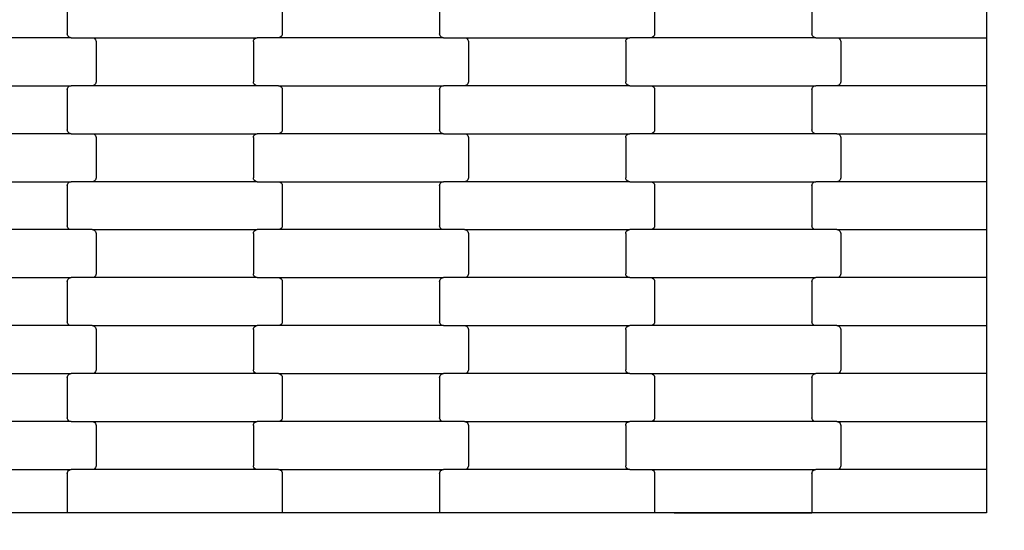
# Model space of a CAD drawing. Units: millimetres. Extents: x 1686 to 19486, y 1309 to 16109.
# Drawn here: x 13077 to 13590, y 6850 to 7116 of the extents above; entities that cross this region are included whole.
import ezdxf

# ---------------------------------------------------------------- set-up
doc = ezdxf.new("R2010")
doc.units = ezdxf.units.MM
doc.linetypes.add('ACAD_ISO03W100', pattern=[30, 12, -18])
doc.layers.add('strefa bezpieczeństwa', color=6, linetype='ACAD_ISO03W100')
doc.layers.add('wymiary 100 strefy', color=5, linetype='Continuous')
doc.styles.get("Standard").update_dxf_attribs({"font": 'arial.ttf'})
doc.dimstyles.new('FK_rzuty 100_STREFY', dxfattribs={"dimscale": 100, "dimtxt": 4, "dimasz": 2.5, "dimexe": 1.25, "dimexo": 0.625, "dimgap": 1, "dimtad": 1, "dimlfac": 0.001, "dimrnd": 0.01, "dimzin": 1, "dimdsep": 46, "dimtxsty": 'Standard', "dimblk": 'OBLIQUE', "dimcen": 2.5, "dimadec": 0, "dimazin": 0, "dimtfac": 1, "dimtmove": 0, "dimatfit": 3, "dimfxl": 1, "dimarcsym": 0})

# ---------------------------------------------------------------- blocks, each defined once
blk = doc.blocks.new('_Oblique')
at = {"color": 0, "linetype": 'ByBlock', "lineweight": -2}
blk.add_line((-0.5, -0.5), (0.5, 0.5), dxfattribs=at)
blk = doc.blocks.new('*D8')
at = {"layer": 'Defpoints', "color": 0, "transparency": 16777216}
for p in [(4463.73, 7381.72), (15582.7, 7381.72), (15582.7, 4140.94)]:
    blk.add_point(p, dxfattribs=at)
at = {"layer": 'wymiary 100 strefy', "color": 0, "lineweight": -2, "transparency": 16777216}
for p, q in [((4463.73, 7319.22), (4463.73, 4015.94)), ((15582.7, 7319.22), (15582.7, 4015.94)), ((4463.73, 4140.94), (15582.7, 4140.94))]:
    blk.add_line(p, q, dxfattribs=at)
at = {"layer": 'wymiary 100 strefy', "color": 0, "lineweight": -2, "transparency": 16777216, "xscale": 250, "yscale": 250, "zscale": 250, "rotation": 180}
blk.add_blockref('_Oblique', (4463.73, 4140.94), dxfattribs=at)
at = {"layer": 'wymiary 100 strefy', "color": 0, "lineweight": -2, "transparency": 16777216, "xscale": 250, "yscale": 250, "zscale": 250}
blk.add_blockref('_Oblique', (15582.7, 4140.94), dxfattribs=at)
at = {"layer": 'wymiary 100 strefy', "color": 0, "transparency": 16777216, "insert": (10023.22, 4441.9), "char_height": 400, "attachment_point": 5}
blk.add_mtext('11.12 m', dxfattribs=at)

msp = doc.modelspace()

# ---------------------------------------------------------------- linework, layer by layer
for p, q in [((13580.733, 7131.295), (13580.733, 7106.295)), ((13101.741, 7129.295), (13101.741, 7108.295)), ((13213.741, 7129.295), (13213.741, 7108.295)), ((13295.741, 7129.295), (13295.741, 7108.295)), ((13407.741, 7129.295), (13407.741, 7108.295)), ((13489.741, 7129.295), (13489.741, 7108.295)), ((13103.754, 7106.295), (13017.729, 7106.295)), ((13101.81, 7107.777), (13101.741, 7108.295)), ((13102.011, 7107.295), (13101.81, 7107.777)), ((13102.331, 7106.881), (13102.011, 7107.295)), ((13102.748, 7106.563), (13102.331, 7106.881)), ((13103.233, 7106.363), (13102.748, 7106.563)), ((13103.754, 7106.295), (13103.233, 7106.363)), ((13103.754, 7106.295), (13114.729, 7106.295)), ((13114.729, 7106.295), (13115.249, 7106.227)), ((13114.729, 7106.295), (13200.754, 7106.295)), ((13115.249, 7106.227), (13115.735, 7106.027)), ((13115.735, 7106.027), (13116.152, 7105.709)), ((13116.152, 7105.709), (13116.472, 7105.295)), ((13116.472, 7105.295), (13116.673, 7104.813)), ((13116.673, 7104.813), (13116.741, 7104.295)), ((13198.741, 7104.295), (13198.81, 7104.813)), ((13198.81, 7104.813), (13199.011, 7105.295)), ((13199.011, 7105.295), (13199.331, 7105.709)), ((13199.331, 7105.709), (13199.748, 7106.027)), ((13199.748, 7106.027), (13200.233, 7106.227)), ((13200.233, 7106.227), (13200.754, 7106.295)), ((13211.729, 7106.295), (13200.754, 7106.295)), ((13212.249, 7106.363), (13211.729, 7106.295)), ((13297.754, 7106.295), (13211.729, 7106.295)), ((13212.735, 7106.563), (13212.249, 7106.363)), ((13213.152, 7106.881), (13212.735, 7106.563)), ((13213.472, 7107.295), (13213.152, 7106.881)), ((13213.673, 7107.777), (13213.472, 7107.295)), ((13213.741, 7108.295), (13213.673, 7107.777)), ((13295.81, 7107.777), (13295.741, 7108.295)), ((13296.011, 7107.295), (13295.81, 7107.777)), ((13296.331, 7106.881), (13296.011, 7107.295)), ((13296.748, 7106.563), (13296.331, 7106.881)), ((13297.233, 7106.363), (13296.748, 7106.563)), ((13297.754, 7106.295), (13297.233, 7106.363)), ((13297.754, 7106.295), (13308.729, 7106.295)), ((13308.729, 7106.295), (13309.249, 7106.227)), ((13308.729, 7106.295), (13394.754, 7106.295)), ((13309.249, 7106.227), (13309.735, 7106.027)), ((13309.735, 7106.027), (13310.152, 7105.709)), ((13310.152, 7105.709), (13310.472, 7105.295)), ((13310.472, 7105.295), (13310.673, 7104.813)), ((13310.673, 7104.813), (13310.741, 7104.295)), ((13392.741, 7104.295), (13392.81, 7104.813)), ((13392.81, 7104.813), (13393.011, 7105.295)), ((13393.011, 7105.295), (13393.331, 7105.709)), ((13393.331, 7105.709), (13393.748, 7106.027)), ((13393.748, 7106.027), (13394.233, 7106.227)), ((13394.233, 7106.227), (13394.754, 7106.295)), ((13405.729, 7106.295), (13394.754, 7106.295)), ((13406.249, 7106.363), (13405.729, 7106.295)), ((13491.754, 7106.295), (13405.729, 7106.295)), ((13406.735, 7106.563), (13406.249, 7106.363)), ((13407.152, 7106.881), (13406.735, 7106.563)), ((13407.472, 7107.295), (13407.152, 7106.881)), ((13407.673, 7107.777), (13407.472, 7107.295)), ((13407.741, 7108.295), (13407.673, 7107.777)), ((13489.81, 7107.777), (13489.741, 7108.295)), ((13490.011, 7107.295), (13489.81, 7107.777)), ((13490.331, 7106.881), (13490.011, 7107.295)), ((13490.748, 7106.563), (13490.331, 7106.881)), ((13491.233, 7106.363), (13490.748, 7106.563)), ((13491.754, 7106.295), (13491.233, 7106.363)), ((13491.754, 7106.295), (13502.729, 7106.295)), ((13502.729, 7106.295), (13503.249, 7106.227)), ((13502.729, 7106.295), (13580.733, 7106.295)), ((13503.249, 7106.227), (13503.735, 7106.027)), ((13503.735, 7106.027), (13504.152, 7105.709)), ((13504.152, 7105.709), (13504.472, 7105.295)), ((13504.472, 7105.295), (13504.673, 7104.813)), ((13504.673, 7104.813), (13504.741, 7104.295)), ((13580.733, 7106.295), (13580.733, 7081.295)), ((13116.741, 7104.295), (13116.741, 7083.295)), ((13198.741, 7104.295), (13198.741, 7083.295)), ((13310.741, 7104.295), (13310.741, 7083.295)), ((13392.741, 7104.295), (13392.741, 7083.295)), ((13504.741, 7104.295), (13504.741, 7083.295)), ((13017.729, 7081.295), (13103.754, 7081.295)), ((13101.741, 7079.295), (13101.81, 7079.813)), ((13101.741, 7079.295), (13101.741, 7058.295)), ((13101.81, 7079.813), (13102.011, 7080.295)), ((13102.011, 7080.295), (13102.331, 7080.709)), ((13102.331, 7080.709), (13102.748, 7081.027)), ((13102.748, 7081.027), (13103.233, 7081.227)), ((13103.233, 7081.227), (13103.754, 7081.295)), ((13114.729, 7081.295), (13103.754, 7081.295)), ((13115.249, 7081.363), (13114.729, 7081.295)), ((13200.754, 7081.295), (13114.729, 7081.295)), ((13115.735, 7081.563), (13115.249, 7081.363)), ((13116.152, 7081.881), (13115.735, 7081.563)), ((13116.472, 7082.295), (13116.152, 7081.881)), ((13116.673, 7082.777), (13116.472, 7082.295)), ((13116.741, 7083.295), (13116.673, 7082.777)), ((13198.81, 7082.777), (13198.741, 7083.295)), ((13199.011, 7082.295), (13198.81, 7082.777)), ((13199.331, 7081.881), (13199.011, 7082.295)), ((13199.748, 7081.563), (13199.331, 7081.881)), ((13200.233, 7081.363), (13199.748, 7081.563)), ((13200.754, 7081.295), (13200.233, 7081.363)), ((13211.729, 7081.295), (13200.754, 7081.295)), ((13211.729, 7081.295), (13212.249, 7081.227)), ((13211.729, 7081.295), (13297.754, 7081.295)), ((13212.249, 7081.227), (13212.735, 7081.027)), ((13212.735, 7081.027), (13213.152, 7080.709)), ((13213.152, 7080.709), (13213.472, 7080.295)), ((13213.472, 7080.295), (13213.673, 7079.813)), ((13213.673, 7079.813), (13213.741, 7079.295)), ((13213.741, 7079.295), (13213.741, 7058.295)), ((13295.741, 7079.295), (13295.81, 7079.813)), ((13295.741, 7079.295), (13295.741, 7058.295)), ((13295.81, 7079.813), (13296.011, 7080.295)), ((13296.011, 7080.295), (13296.331, 7080.709)), ((13296.331, 7080.709), (13296.748, 7081.027)), ((13296.748, 7081.027), (13297.233, 7081.227)), ((13297.233, 7081.227), (13297.754, 7081.295)), ((13308.729, 7081.295), (13297.754, 7081.295)), ((13309.249, 7081.363), (13308.729, 7081.295)), ((13394.754, 7081.295), (13308.729, 7081.295)), ((13309.735, 7081.563), (13309.249, 7081.363)), ((13310.152, 7081.881), (13309.735, 7081.563)), ((13310.472, 7082.295), (13310.152, 7081.881)), ((13310.673, 7082.777), (13310.472, 7082.295)), ((13310.741, 7083.295), (13310.673, 7082.777)), ((13392.81, 7082.777), (13392.741, 7083.295)), ((13393.011, 7082.295), (13392.81, 7082.777)), ((13393.331, 7081.881), (13393.011, 7082.295)), ((13393.748, 7081.563), (13393.331, 7081.881)), ((13394.233, 7081.363), (13393.748, 7081.563)), ((13394.754, 7081.295), (13394.233, 7081.363)), ((13394.754, 7081.295), (13405.729, 7081.295)), ((13405.729, 7081.295), (13406.249, 7081.227)), ((13405.729, 7081.295), (13491.754, 7081.295)), ((13406.249, 7081.227), (13406.735, 7081.027)), ((13406.735, 7081.027), (13407.152, 7080.709)), ((13407.152, 7080.709), (13407.472, 7080.295)), ((13407.472, 7080.295), (13407.673, 7079.813)), ((13407.673, 7079.813), (13407.741, 7079.295)), ((13407.741, 7079.295), (13407.741, 7058.295)), ((13489.741, 7079.295), (13489.81, 7079.813)), ((13489.741, 7079.295), (13489.741, 7058.295)), ((13489.81, 7079.813), (13490.011, 7080.295)), ((13490.011, 7080.295), (13490.331, 7080.709)), ((13490.331, 7080.709), (13490.748, 7081.027)), ((13490.748, 7081.027), (13491.233, 7081.227)), ((13491.233, 7081.227), (13491.754, 7081.295)), ((13502.729, 7081.295), (13491.754, 7081.295)), ((13503.249, 7081.363), (13502.729, 7081.295)), ((13580.733, 7081.295), (13502.729, 7081.295)), ((13503.735, 7081.563), (13503.249, 7081.363)), ((13504.152, 7081.881), (13503.735, 7081.563)), ((13504.472, 7082.295), (13504.152, 7081.881)), ((13504.673, 7082.777), (13504.472, 7082.295)), ((13504.741, 7083.295), (13504.673, 7082.777)), ((13580.733, 7081.295), (13580.733, 7056.295)), ((13103.754, 7056.295), (13017.729, 7056.295)), ((13101.81, 7057.777), (13101.741, 7058.295)), ((13102.011, 7057.295), (13101.81, 7057.777)), ((13102.331, 7056.881), (13102.011, 7057.295)), ((13102.748, 7056.563), (13102.331, 7056.881)), ((13103.233, 7056.363), (13102.748, 7056.563)), ((13103.754, 7056.295), (13103.233, 7056.363)), ((13103.754, 7056.295), (13114.729, 7056.295)), ((13114.729, 7056.295), (13115.249, 7056.227)), ((13114.729, 7056.295), (13200.754, 7056.295)), ((13115.249, 7056.227), (13115.735, 7056.027)), ((13115.735, 7056.027), (13116.152, 7055.709)), ((13116.152, 7055.709), (13116.472, 7055.295)), ((13116.472, 7055.295), (13116.673, 7054.813)), ((13116.673, 7054.813), (13116.741, 7054.295)), ((13116.741, 7054.295), (13116.741, 7033.295)), ((13198.741, 7054.295), (13198.81, 7054.813)), ((13198.741, 7054.295), (13198.741, 7033.295)), ((13198.81, 7054.813), (13199.011, 7055.295)), ((13199.011, 7055.295), (13199.331, 7055.709)), ((13199.331, 7055.709), (13199.748, 7056.027)), ((13199.748, 7056.027), (13200.233, 7056.227)), ((13200.233, 7056.227), (13200.754, 7056.295)), ((13211.729, 7056.295), (13200.754, 7056.295)), ((13212.249, 7056.363), (13211.729, 7056.295)), ((13297.754, 7056.295), (13211.729, 7056.295)), ((13212.735, 7056.563), (13212.249, 7056.363)), ((13213.152, 7056.881), (13212.735, 7056.563)), ((13213.472, 7057.295), (13213.152, 7056.881)), ((13213.673, 7057.777), (13213.472, 7057.295)), ((13213.741, 7058.295), (13213.673, 7057.777)), ((13295.81, 7057.777), (13295.741, 7058.295)), ((13296.011, 7057.295), (13295.81, 7057.777)), ((13296.331, 7056.881), (13296.011, 7057.295)), ((13296.748, 7056.563), (13296.331, 7056.881)), ((13297.233, 7056.363), (13296.748, 7056.563)), ((13297.754, 7056.295), (13297.233, 7056.363)), ((13297.754, 7056.295), (13308.729, 7056.295)), ((13308.729, 7056.295), (13309.249, 7056.227)), ((13308.729, 7056.295), (13394.754, 7056.295)), ((13309.249, 7056.227), (13309.735, 7056.027)), ((13309.735, 7056.027), (13310.152, 7055.709)), ((13310.152, 7055.709), (13310.472, 7055.295)), ((13310.472, 7055.295), (13310.673, 7054.813)), ((13310.673, 7054.813), (13310.741, 7054.295)), ((13310.741, 7054.295), (13310.741, 7033.295)), ((13392.741, 7054.295), (13392.81, 7054.813)), ((13392.741, 7054.295), (13392.741, 7033.295)), ((13392.81, 7054.813), (13393.011, 7055.295)), ((13393.011, 7055.295), (13393.331, 7055.709)), ((13393.331, 7055.709), (13393.748, 7056.027)), ((13393.748, 7056.027), (13394.233, 7056.227)), ((13394.233, 7056.227), (13394.754, 7056.295)), ((13405.729, 7056.295), (13394.754, 7056.295)), ((13406.249, 7056.363), (13405.729, 7056.295)), ((13491.754, 7056.295), (13405.729, 7056.295)), ((13406.735, 7056.563), (13406.249, 7056.363)), ((13407.152, 7056.881), (13406.735, 7056.563)), ((13407.472, 7057.295), (13407.152, 7056.881)), ((13407.673, 7057.777), (13407.472, 7057.295)), ((13407.741, 7058.295), (13407.673, 7057.777)), ((13489.81, 7057.777), (13489.741, 7058.295)), ((13490.011, 7057.295), (13489.81, 7057.777)), ((13490.331, 7056.881), (13490.011, 7057.295)), ((13490.748, 7056.563), (13490.331, 7056.881)), ((13491.233, 7056.363), (13490.748, 7056.563)), ((13491.754, 7056.295), (13491.233, 7056.363)), ((13502.729, 7056.295), (13491.754, 7056.295)), ((13502.729, 7056.295), (13503.249, 7056.227)), ((13502.729, 7056.295), (13580.733, 7056.295)), ((13503.249, 7056.227), (13503.735, 7056.027)), ((13503.735, 7056.027), (13504.152, 7055.709)), ((13504.152, 7055.709), (13504.472, 7055.295)), ((13504.472, 7055.295), (13504.673, 7054.813)), ((13504.673, 7054.813), (13504.741, 7054.295)), ((13504.741, 7054.295), (13504.741, 7033.295)), ((13580.733, 7056.295), (13580.733, 7031.295)), ((13116.741, 7033.295), (13116.673, 7032.777)), ((13198.81, 7032.777), (13198.741, 7033.295)), ((13310.741, 7033.295), (13310.673, 7032.777)), ((13392.81, 7032.777), (13392.741, 7033.295)), ((13504.741, 7033.295), (13504.673, 7032.777)), ((13017.729, 7031.295), (13103.754, 7031.295)), ((13101.741, 7029.295), (13101.81, 7029.813)), ((13101.741, 7029.295), (13101.741, 7008.295)), ((13101.81, 7029.813), (13102.011, 7030.295)), ((13102.011, 7030.295), (13102.331, 7030.709)), ((13102.331, 7030.709), (13102.748, 7031.027)), ((13102.748, 7031.027), (13103.233, 7031.227)), ((13103.233, 7031.227), (13103.754, 7031.295)), ((13114.729, 7031.295), (13103.754, 7031.295)), ((13115.249, 7031.363), (13114.729, 7031.295)), ((13200.754, 7031.295), (13114.729, 7031.295)), ((13115.735, 7031.563), (13115.249, 7031.363)), ((13116.152, 7031.881), (13115.735, 7031.563)), ((13116.472, 7032.295), (13116.152, 7031.881)), ((13116.673, 7032.777), (13116.472, 7032.295)), ((13199.011, 7032.295), (13198.81, 7032.777)), ((13199.331, 7031.881), (13199.011, 7032.295)), ((13199.748, 7031.563), (13199.331, 7031.881)), ((13200.233, 7031.363), (13199.748, 7031.563)), ((13200.754, 7031.295), (13200.233, 7031.363)), ((13200.754, 7031.295), (13211.729, 7031.295)), ((13211.729, 7031.295), (13212.249, 7031.227)), ((13211.729, 7031.295), (13297.754, 7031.295)), ((13212.249, 7031.227), (13212.735, 7031.027)), ((13212.735, 7031.027), (13213.152, 7030.709)), ((13213.152, 7030.709), (13213.472, 7030.295)), ((13213.472, 7030.295), (13213.673, 7029.813)), ((13213.673, 7029.813), (13213.741, 7029.295)), ((13213.741, 7029.295), (13213.741, 7008.295)), ((13295.741, 7029.295), (13295.81, 7029.813)), ((13295.741, 7029.295), (13295.741, 7008.295)), ((13295.81, 7029.813), (13296.011, 7030.295)), ((13296.011, 7030.295), (13296.331, 7030.709)), ((13296.331, 7030.709), (13296.748, 7031.027)), ((13296.748, 7031.027), (13297.233, 7031.227)), ((13297.233, 7031.227), (13297.754, 7031.295)), ((13308.729, 7031.295), (13297.754, 7031.295)), ((13309.249, 7031.363), (13308.729, 7031.295)), ((13394.754, 7031.295), (13308.729, 7031.295)), ((13309.735, 7031.563), (13309.249, 7031.363)), ((13310.152, 7031.881), (13309.735, 7031.563)), ((13310.472, 7032.295), (13310.152, 7031.881)), ((13310.673, 7032.777), (13310.472, 7032.295)), ((13393.011, 7032.295), (13392.81, 7032.777)), ((13393.331, 7031.881), (13393.011, 7032.295)), ((13393.748, 7031.563), (13393.331, 7031.881)), ((13394.233, 7031.363), (13393.748, 7031.563)), ((13394.754, 7031.295), (13394.233, 7031.363)), ((13394.754, 7031.295), (13405.729, 7031.295)), ((13405.729, 7031.295), (13406.249, 7031.227)), ((13405.729, 7031.295), (13491.754, 7031.295)), ((13406.249, 7031.227), (13406.735, 7031.027)), ((13406.735, 7031.027), (13407.152, 7030.709)), ((13407.152, 7030.709), (13407.472, 7030.295)), ((13407.472, 7030.295), (13407.673, 7029.813)), ((13407.673, 7029.813), (13407.741, 7029.295)), ((13407.741, 7029.295), (13407.741, 7008.295)), ((13489.741, 7029.295), (13489.81, 7029.813)), ((13489.741, 7029.295), (13489.741, 7008.295)), ((13489.81, 7029.813), (13490.011, 7030.295)), ((13490.011, 7030.295), (13490.331, 7030.709)), ((13490.331, 7030.709), (13490.748, 7031.027)), ((13490.748, 7031.027), (13491.233, 7031.227)), ((13491.233, 7031.227), (13491.754, 7031.295)), ((13502.729, 7031.295), (13491.754, 7031.295)), ((13503.249, 7031.363), (13502.729, 7031.295)), ((13580.733, 7031.295), (13502.729, 7031.295)), ((13503.735, 7031.563), (13503.249, 7031.363)), ((13504.152, 7031.881), (13503.735, 7031.563)), ((13504.472, 7032.295), (13504.152, 7031.881)), ((13504.673, 7032.777), (13504.472, 7032.295)), ((13580.733, 7031.295), (13580.733, 7006.295)), ((13101.81, 7007.777), (13101.741, 7008.295)), ((13102.011, 7007.295), (13101.81, 7007.777)), ((13102.331, 7006.881), (13102.011, 7007.295)), ((13213.472, 7007.295), (13213.152, 7006.881)), ((13213.673, 7007.777), (13213.472, 7007.295)), ((13213.741, 7008.295), (13213.673, 7007.777)), ((13295.81, 7007.777), (13295.741, 7008.295)), ((13296.011, 7007.295), (13295.81, 7007.777)), ((13296.331, 7006.881), (13296.011, 7007.295)), ((13407.472, 7007.295), (13407.152, 7006.881)), ((13407.673, 7007.777), (13407.472, 7007.295)), ((13407.741, 7008.295), (13407.673, 7007.777)), ((13489.81, 7007.777), (13489.741, 7008.295)), ((13490.011, 7007.295), (13489.81, 7007.777)), ((13490.331, 7006.881), (13490.011, 7007.295)), ((13103.754, 7006.295), (13017.729, 7006.295)), ((13102.748, 7006.563), (13102.331, 7006.881)), ((13103.233, 7006.363), (13102.748, 7006.563)), ((13103.754, 7006.295), (13103.233, 7006.363)), ((13114.729, 7006.295), (13103.754, 7006.295)), ((13114.729, 7006.295), (13115.249, 7006.227)), ((13114.729, 7006.295), (13200.754, 7006.295)), ((13115.249, 7006.227), (13115.735, 7006.027)), ((13115.735, 7006.027), (13116.152, 7005.709)), ((13116.152, 7005.709), (13116.472, 7005.295)), ((13116.472, 7005.295), (13116.673, 7004.813)), ((13116.673, 7004.813), (13116.741, 7004.295)), ((13116.741, 7004.295), (13116.741, 6983.295)), ((13198.741, 7004.295), (13198.81, 7004.813)), ((13198.741, 7004.295), (13198.741, 6983.295)), ((13198.81, 7004.813), (13199.011, 7005.295)), ((13199.011, 7005.295), (13199.331, 7005.709)), ((13199.331, 7005.709), (13199.748, 7006.027)), ((13199.748, 7006.027), (13200.233, 7006.227)), ((13200.233, 7006.227), (13200.754, 7006.295)), ((13211.729, 7006.295), (13200.754, 7006.295)), ((13212.249, 7006.363), (13211.729, 7006.295)), ((13297.754, 7006.295), (13211.729, 7006.295)), ((13212.735, 7006.563), (13212.249, 7006.363)), ((13213.152, 7006.881), (13212.735, 7006.563)), ((13296.748, 7006.563), (13296.331, 7006.881)), ((13297.233, 7006.363), (13296.748, 7006.563)), ((13297.754, 7006.295), (13297.233, 7006.363)), ((13308.729, 7006.295), (13297.754, 7006.295)), ((13308.729, 7006.295), (13309.249, 7006.227)), ((13308.729, 7006.295), (13394.754, 7006.295)), ((13309.249, 7006.227), (13309.735, 7006.027)), ((13309.735, 7006.027), (13310.152, 7005.709)), ((13310.152, 7005.709), (13310.472, 7005.295)), ((13310.472, 7005.295), (13310.673, 7004.813)), ((13310.673, 7004.813), (13310.741, 7004.295)), ((13310.741, 7004.295), (13310.741, 6983.295)), ((13392.741, 7004.295), (13392.81, 7004.813)), ((13392.741, 7004.295), (13392.741, 6983.295)), ((13392.81, 7004.813), (13393.011, 7005.295)), ((13393.011, 7005.295), (13393.331, 7005.709)), ((13393.331, 7005.709), (13393.748, 7006.027)), ((13393.748, 7006.027), (13394.233, 7006.227)), ((13394.233, 7006.227), (13394.754, 7006.295)), ((13405.729, 7006.295), (13394.754, 7006.295)), ((13406.249, 7006.363), (13405.729, 7006.295)), ((13491.754, 7006.295), (13405.729, 7006.295)), ((13406.735, 7006.563), (13406.249, 7006.363)), ((13407.152, 7006.881), (13406.735, 7006.563)), ((13490.748, 7006.563), (13490.331, 7006.881)), ((13491.233, 7006.363), (13490.748, 7006.563)), ((13491.754, 7006.295), (13491.233, 7006.363)), ((13502.729, 7006.295), (13491.754, 7006.295)), ((13502.729, 7006.295), (13503.249, 7006.227)), ((13502.729, 7006.295), (13580.733, 7006.295)), ((13503.249, 7006.227), (13503.735, 7006.027)), ((13503.735, 7006.027), (13504.152, 7005.709)), ((13504.152, 7005.709), (13504.472, 7005.295)), ((13504.472, 7005.295), (13504.673, 7004.813)), ((13504.673, 7004.813), (13504.741, 7004.295)), ((13504.741, 7004.295), (13504.741, 6983.295)), ((13580.733, 7006.295), (13580.733, 6981.295)), ((13115.735, 6981.563), (13115.249, 6981.363)), ((13116.152, 6981.881), (13115.735, 6981.563)), ((13116.472, 6982.295), (13116.152, 6981.881)), ((13116.673, 6982.777), (13116.472, 6982.295)), ((13116.741, 6983.295), (13116.673, 6982.777)), ((13198.81, 6982.777), (13198.741, 6983.295)), ((13199.011, 6982.295), (13198.81, 6982.777)), ((13199.331, 6981.881), (13199.011, 6982.295)), ((13199.748, 6981.563), (13199.331, 6981.881)), ((13200.233, 6981.363), (13199.748, 6981.563)), ((13309.735, 6981.563), (13309.249, 6981.363)), ((13310.152, 6981.881), (13309.735, 6981.563)), ((13310.472, 6982.295), (13310.152, 6981.881)), ((13310.673, 6982.777), (13310.472, 6982.295)), ((13310.741, 6983.295), (13310.673, 6982.777)), ((13392.81, 6982.777), (13392.741, 6983.295)), ((13393.011, 6982.295), (13392.81, 6982.777)), ((13393.331, 6981.881), (13393.011, 6982.295)), ((13393.748, 6981.563), (13393.331, 6981.881)), ((13394.233, 6981.363), (13393.748, 6981.563)), ((13503.735, 6981.563), (13503.249, 6981.363)), ((13504.152, 6981.881), (13503.735, 6981.563)), ((13504.472, 6982.295), (13504.152, 6981.881)), ((13504.673, 6982.777), (13504.472, 6982.295)), ((13504.741, 6983.295), (13504.673, 6982.777)), ((13017.729, 6981.295), (13103.754, 6981.295)), ((13101.741, 6979.295), (13101.81, 6979.813)), ((13101.741, 6979.295), (13101.741, 6958.295)), ((13101.81, 6979.813), (13102.011, 6980.295)), ((13102.011, 6980.295), (13102.331, 6980.709)), ((13102.331, 6980.709), (13102.748, 6981.027)), ((13102.748, 6981.027), (13103.233, 6981.227)), ((13103.233, 6981.227), (13103.754, 6981.295)), ((13114.729, 6981.295), (13103.754, 6981.295)), ((13115.249, 6981.363), (13114.729, 6981.295)), ((13200.754, 6981.295), (13114.729, 6981.295)), ((13200.754, 6981.295), (13200.233, 6981.363)), ((13200.754, 6981.295), (13211.729, 6981.295)), ((13211.729, 6981.295), (13212.249, 6981.227)), ((13211.729, 6981.295), (13297.754, 6981.295)), ((13212.249, 6981.227), (13212.735, 6981.027)), ((13212.735, 6981.027), (13213.152, 6980.709)), ((13213.152, 6980.709), (13213.472, 6980.295)), ((13213.472, 6980.295), (13213.673, 6979.813)), ((13213.673, 6979.813), (13213.741, 6979.295)), ((13213.741, 6979.295), (13213.741, 6958.295)), ((13295.741, 6979.295), (13295.81, 6979.813)), ((13295.741, 6979.295), (13295.741, 6958.295)), ((13295.81, 6979.813), (13296.011, 6980.295)), ((13296.011, 6980.295), (13296.331, 6980.709)), ((13296.331, 6980.709), (13296.748, 6981.027)), ((13296.748, 6981.027), (13297.233, 6981.227)), ((13297.233, 6981.227), (13297.754, 6981.295)), ((13308.729, 6981.295), (13297.754, 6981.295)), ((13309.249, 6981.363), (13308.729, 6981.295)), ((13394.754, 6981.295), (13308.729, 6981.295)), ((13394.754, 6981.295), (13394.233, 6981.363)), ((13394.754, 6981.295), (13405.729, 6981.295)), ((13405.729, 6981.295), (13406.249, 6981.227)), ((13405.729, 6981.295), (13491.754, 6981.295)), ((13406.249, 6981.227), (13406.735, 6981.027)), ((13406.735, 6981.027), (13407.152, 6980.709)), ((13407.152, 6980.709), (13407.472, 6980.295)), ((13407.472, 6980.295), (13407.673, 6979.813)), ((13407.673, 6979.813), (13407.741, 6979.295)), ((13407.741, 6979.295), (13407.741, 6958.295)), ((13489.741, 6979.295), (13489.81, 6979.813)), ((13489.741, 6979.295), (13489.741, 6958.295)), ((13489.81, 6979.813), (13490.011, 6980.295)), ((13490.011, 6980.295), (13490.331, 6980.709)), ((13490.331, 6980.709), (13490.748, 6981.027)), ((13490.748, 6981.027), (13491.233, 6981.227)), ((13491.233, 6981.227), (13491.754, 6981.295)), ((13502.729, 6981.295), (13491.754, 6981.295)), ((13503.249, 6981.363), (13502.729, 6981.295)), ((13580.733, 6981.295), (13502.729, 6981.295)), ((13580.733, 6981.295), (13580.733, 6956.295)), ((13103.754, 6956.295), (13017.729, 6956.295)), ((13101.81, 6957.777), (13101.741, 6958.295)), ((13102.011, 6957.295), (13101.81, 6957.777)), ((13102.331, 6956.881), (13102.011, 6957.295)), ((13102.748, 6956.563), (13102.331, 6956.881)), ((13103.233, 6956.363), (13102.748, 6956.563)), ((13103.754, 6956.295), (13103.233, 6956.363)), ((13114.729, 6956.295), (13103.754, 6956.295)), ((13114.729, 6956.295), (13115.249, 6956.227)), ((13114.729, 6956.295), (13200.754, 6956.295)), ((13115.249, 6956.227), (13115.735, 6956.027)), ((13115.735, 6956.027), (13116.152, 6955.709)), ((13199.331, 6955.709), (13199.748, 6956.027)), ((13199.748, 6956.027), (13200.233, 6956.227)), ((13200.233, 6956.227), (13200.754, 6956.295)), ((13211.729, 6956.295), (13200.754, 6956.295)), ((13212.249, 6956.363), (13211.729, 6956.295)), ((13297.754, 6956.295), (13211.729, 6956.295)), ((13212.735, 6956.563), (13212.249, 6956.363)), ((13213.152, 6956.881), (13212.735, 6956.563)), ((13213.472, 6957.295), (13213.152, 6956.881)), ((13213.673, 6957.777), (13213.472, 6957.295)), ((13213.741, 6958.295), (13213.673, 6957.777)), ((13295.81, 6957.777), (13295.741, 6958.295)), ((13296.011, 6957.295), (13295.81, 6957.777)), ((13296.331, 6956.881), (13296.011, 6957.295)), ((13296.748, 6956.563), (13296.331, 6956.881)), ((13297.233, 6956.363), (13296.748, 6956.563)), ((13297.754, 6956.295), (13297.233, 6956.363)), ((13297.754, 6956.295), (13308.729, 6956.295)), ((13308.729, 6956.295), (13309.249, 6956.227)), ((13308.729, 6956.295), (13394.754, 6956.295)), ((13309.249, 6956.227), (13309.735, 6956.027)), ((13309.735, 6956.027), (13310.152, 6955.709)), ((13393.331, 6955.709), (13393.748, 6956.027)), ((13393.748, 6956.027), (13394.233, 6956.227)), ((13394.233, 6956.227), (13394.754, 6956.295)), ((13405.729, 6956.295), (13394.754, 6956.295)), ((13406.249, 6956.363), (13405.729, 6956.295)), ((13491.754, 6956.295), (13405.729, 6956.295)), ((13406.735, 6956.563), (13406.249, 6956.363)), ((13407.152, 6956.881), (13406.735, 6956.563)), ((13407.472, 6957.295), (13407.152, 6956.881)), ((13407.673, 6957.777), (13407.472, 6957.295)), ((13407.741, 6958.295), (13407.673, 6957.777)), ((13489.81, 6957.777), (13489.741, 6958.295)), ((13490.011, 6957.295), (13489.81, 6957.777)), ((13490.331, 6956.881), (13490.011, 6957.295)), ((13490.748, 6956.563), (13490.331, 6956.881)), ((13491.233, 6956.363), (13490.748, 6956.563)), ((13491.754, 6956.295), (13491.233, 6956.363)), ((13502.729, 6956.295), (13491.754, 6956.295)), ((13502.729, 6956.295), (13503.249, 6956.227)), ((13502.729, 6956.295), (13580.733, 6956.295)), ((13503.249, 6956.227), (13503.735, 6956.027)), ((13503.735, 6956.027), (13504.152, 6955.709)), ((13580.733, 6956.295), (13580.733, 6931.295)), ((13116.152, 6955.709), (13116.472, 6955.295)), ((13116.472, 6955.295), (13116.673, 6954.813)), ((13116.673, 6954.813), (13116.741, 6954.295)), ((13116.741, 6954.295), (13116.741, 6933.295)), ((13198.741, 6954.295), (13198.81, 6954.813)), ((13198.741, 6954.295), (13198.741, 6933.295)), ((13198.81, 6954.813), (13199.011, 6955.295)), ((13199.011, 6955.295), (13199.331, 6955.709)), ((13310.152, 6955.709), (13310.472, 6955.295)), ((13310.472, 6955.295), (13310.673, 6954.813)), ((13310.673, 6954.813), (13310.741, 6954.295)), ((13310.741, 6954.295), (13310.741, 6933.295)), ((13392.741, 6954.295), (13392.81, 6954.813)), ((13392.741, 6954.295), (13392.741, 6933.295)), ((13392.81, 6954.813), (13393.011, 6955.295)), ((13393.011, 6955.295), (13393.331, 6955.709)), ((13504.152, 6955.709), (13504.472, 6955.295)), ((13504.472, 6955.295), (13504.673, 6954.813)), ((13504.673, 6954.813), (13504.741, 6954.295)), ((13504.741, 6954.295), (13504.741, 6933.295)), ((13017.729, 6931.295), (13103.754, 6931.295)), ((13101.81, 6929.813), (13102.011, 6930.295)), ((13102.011, 6930.295), (13102.331, 6930.709)), ((13102.331, 6930.709), (13102.748, 6931.027)), ((13102.748, 6931.027), (13103.233, 6931.227)), ((13103.233, 6931.227), (13103.754, 6931.295)), ((13114.729, 6931.295), (13103.754, 6931.295)), ((13115.249, 6931.363), (13114.729, 6931.295)), ((13200.754, 6931.295), (13114.729, 6931.295)), ((13115.735, 6931.563), (13115.249, 6931.363)), ((13116.152, 6931.881), (13115.735, 6931.563)), ((13116.472, 6932.295), (13116.152, 6931.881)), ((13116.673, 6932.777), (13116.472, 6932.295)), ((13116.741, 6933.295), (13116.673, 6932.777)), ((13198.81, 6932.777), (13198.741, 6933.295)), ((13199.011, 6932.295), (13198.81, 6932.777)), ((13199.331, 6931.881), (13199.011, 6932.295)), ((13199.748, 6931.563), (13199.331, 6931.881)), ((13200.233, 6931.363), (13199.748, 6931.563)), ((13200.754, 6931.295), (13200.233, 6931.363)), ((13211.729, 6931.295), (13200.754, 6931.295)), ((13211.729, 6931.295), (13212.249, 6931.227)), ((13211.729, 6931.295), (13297.754, 6931.295)), ((13212.249, 6931.227), (13212.735, 6931.027)), ((13212.735, 6931.027), (13213.152, 6930.709)), ((13213.152, 6930.709), (13213.472, 6930.295)), ((13213.472, 6930.295), (13213.673, 6929.813)), ((13295.81, 6929.813), (13296.011, 6930.295)), ((13296.011, 6930.295), (13296.331, 6930.709)), ((13296.331, 6930.709), (13296.748, 6931.027)), ((13296.748, 6931.027), (13297.233, 6931.227)), ((13297.233, 6931.227), (13297.754, 6931.295)), ((13308.729, 6931.295), (13297.754, 6931.295)), ((13309.249, 6931.363), (13308.729, 6931.295)), ((13394.754, 6931.295), (13308.729, 6931.295)), ((13309.735, 6931.563), (13309.249, 6931.363)), ((13310.152, 6931.881), (13309.735, 6931.563)), ((13310.472, 6932.295), (13310.152, 6931.881)), ((13310.673, 6932.777), (13310.472, 6932.295)), ((13310.741, 6933.295), (13310.673, 6932.777)), ((13392.81, 6932.777), (13392.741, 6933.295)), ((13393.011, 6932.295), (13392.81, 6932.777)), ((13393.331, 6931.881), (13393.011, 6932.295)), ((13393.748, 6931.563), (13393.331, 6931.881)), ((13394.233, 6931.363), (13393.748, 6931.563)), ((13394.754, 6931.295), (13394.233, 6931.363)), ((13394.754, 6931.295), (13405.729, 6931.295)), ((13405.729, 6931.295), (13406.249, 6931.227)), ((13405.729, 6931.295), (13491.754, 6931.295)), ((13406.249, 6931.227), (13406.735, 6931.027)), ((13406.735, 6931.027), (13407.152, 6930.709)), ((13407.152, 6930.709), (13407.472, 6930.295)), ((13407.472, 6930.295), (13407.673, 6929.813)), ((13489.81, 6929.813), (13490.011, 6930.295)), ((13490.011, 6930.295), (13490.331, 6930.709)), ((13490.331, 6930.709), (13490.748, 6931.027)), ((13490.748, 6931.027), (13491.233, 6931.227)), ((13491.233, 6931.227), (13491.754, 6931.295)), ((13502.729, 6931.295), (13491.754, 6931.295)), ((13503.249, 6931.363), (13502.729, 6931.295)), ((13580.733, 6931.295), (13502.729, 6931.295)), ((13503.735, 6931.563), (13503.249, 6931.363)), ((13504.152, 6931.881), (13503.735, 6931.563)), ((13504.472, 6932.295), (13504.152, 6931.881)), ((13504.673, 6932.777), (13504.472, 6932.295)), ((13504.741, 6933.295), (13504.673, 6932.777)), ((13580.733, 6931.295), (13580.733, 6906.295)), ((13101.741, 6929.295), (13101.81, 6929.813)), ((13101.741, 6929.295), (13101.741, 6908.295)), ((13213.673, 6929.813), (13213.741, 6929.295)), ((13213.741, 6929.295), (13213.741, 6908.295)), ((13295.741, 6929.295), (13295.81, 6929.813)), ((13295.741, 6929.295), (13295.741, 6908.295)), ((13407.673, 6929.813), (13407.741, 6929.295)), ((13407.741, 6929.295), (13407.741, 6908.295)), ((13489.741, 6929.295), (13489.81, 6929.813)), ((13489.741, 6929.295), (13489.741, 6908.295)), ((13103.754, 6906.295), (13017.729, 6906.295)), ((13101.81, 6907.777), (13101.741, 6908.295)), ((13102.011, 6907.295), (13101.81, 6907.777)), ((13102.331, 6906.881), (13102.011, 6907.295)), ((13102.748, 6906.563), (13102.331, 6906.881)), ((13103.233, 6906.363), (13102.748, 6906.563)), ((13103.754, 6906.295), (13103.233, 6906.363)), ((13103.754, 6906.295), (13114.729, 6906.295)), ((13114.729, 6906.295), (13115.249, 6906.227)), ((13114.729, 6906.295), (13200.754, 6906.295)), ((13115.249, 6906.227), (13115.735, 6906.027)), ((13115.735, 6906.027), (13116.152, 6905.709)), ((13116.152, 6905.709), (13116.472, 6905.295)), ((13116.472, 6905.295), (13116.673, 6904.813)), ((13116.673, 6904.813), (13116.741, 6904.295)), ((13198.741, 6904.295), (13198.81, 6904.813)), ((13198.81, 6904.813), (13199.011, 6905.295)), ((13199.011, 6905.295), (13199.331, 6905.709)), ((13199.331, 6905.709), (13199.748, 6906.027)), ((13199.748, 6906.027), (13200.233, 6906.227)), ((13200.233, 6906.227), (13200.754, 6906.295)), ((13211.729, 6906.295), (13200.754, 6906.295)), ((13212.249, 6906.363), (13211.729, 6906.295)), ((13297.754, 6906.295), (13211.729, 6906.295)), ((13212.735, 6906.563), (13212.249, 6906.363)), ((13213.152, 6906.881), (13212.735, 6906.563)), ((13213.472, 6907.295), (13213.152, 6906.881)), ((13213.673, 6907.777), (13213.472, 6907.295)), ((13213.741, 6908.295), (13213.673, 6907.777)), ((13295.81, 6907.777), (13295.741, 6908.295)), ((13296.011, 6907.295), (13295.81, 6907.777)), ((13296.331, 6906.881), (13296.011, 6907.295)), ((13296.748, 6906.563), (13296.331, 6906.881)), ((13297.233, 6906.363), (13296.748, 6906.563)), ((13297.754, 6906.295), (13297.233, 6906.363)), ((13308.729, 6906.295), (13297.754, 6906.295)), ((13308.729, 6906.295), (13309.249, 6906.227)), ((13308.729, 6906.295), (13394.754, 6906.295)), ((13309.249, 6906.227), (13309.735, 6906.027)), ((13309.735, 6906.027), (13310.152, 6905.709)), ((13310.152, 6905.709), (13310.472, 6905.295)), ((13310.472, 6905.295), (13310.673, 6904.813)), ((13310.673, 6904.813), (13310.741, 6904.295)), ((13392.741, 6904.295), (13392.81, 6904.813)), ((13392.81, 6904.813), (13393.011, 6905.295)), ((13393.011, 6905.295), (13393.331, 6905.709)), ((13393.331, 6905.709), (13393.748, 6906.027)), ((13393.748, 6906.027), (13394.233, 6906.227)), ((13394.233, 6906.227), (13394.754, 6906.295)), ((13405.729, 6906.295), (13394.754, 6906.295)), ((13406.249, 6906.363), (13405.729, 6906.295)), ((13491.754, 6906.295), (13405.729, 6906.295)), ((13406.735, 6906.563), (13406.249, 6906.363)), ((13407.152, 6906.881), (13406.735, 6906.563)), ((13407.472, 6907.295), (13407.152, 6906.881)), ((13407.673, 6907.777), (13407.472, 6907.295)), ((13407.741, 6908.295), (13407.673, 6907.777)), ((13489.81, 6907.777), (13489.741, 6908.295)), ((13490.011, 6907.295), (13489.81, 6907.777)), ((13490.331, 6906.881), (13490.011, 6907.295)), ((13490.748, 6906.563), (13490.331, 6906.881)), ((13491.233, 6906.363), (13490.748, 6906.563)), ((13491.754, 6906.295), (13491.233, 6906.363)), ((13502.729, 6906.295), (13491.754, 6906.295)), ((13502.729, 6906.295), (13503.249, 6906.227)), ((13502.729, 6906.295), (13580.733, 6906.295)), ((13503.249, 6906.227), (13503.735, 6906.027)), ((13503.735, 6906.027), (13504.152, 6905.709)), ((13504.152, 6905.709), (13504.472, 6905.295)), ((13504.472, 6905.295), (13504.673, 6904.813)), ((13504.673, 6904.813), (13504.741, 6904.295)), ((13580.733, 6906.295), (13580.733, 6881.295)), ((13116.741, 6904.295), (13116.741, 6883.295)), ((13198.741, 6904.295), (13198.741, 6883.295)), ((13310.741, 6904.295), (13310.741, 6883.295)), ((13392.741, 6904.295), (13392.741, 6883.295)), ((13504.741, 6904.295), (13504.741, 6883.295)), ((13017.729, 6881.295), (13103.754, 6881.295)), ((13101.741, 6879.295), (13101.81, 6879.813)), ((13101.741, 6879.295), (13101.741, 6858.71)), ((13101.81, 6879.813), (13102.011, 6880.295)), ((13102.011, 6880.295), (13102.331, 6880.709)), ((13102.331, 6880.709), (13102.748, 6881.027)), ((13102.748, 6881.027), (13103.233, 6881.227)), ((13103.233, 6881.227), (13103.754, 6881.295)), ((13114.729, 6881.295), (13103.754, 6881.295)), ((13115.249, 6881.363), (13114.729, 6881.295)), ((13200.754, 6881.295), (13114.729, 6881.295)), ((13115.735, 6881.563), (13115.249, 6881.363)), ((13116.152, 6881.881), (13115.735, 6881.563)), ((13116.472, 6882.295), (13116.152, 6881.881)), ((13116.673, 6882.777), (13116.472, 6882.295)), ((13116.741, 6883.295), (13116.673, 6882.777)), ((13198.81, 6882.777), (13198.741, 6883.295)), ((13199.011, 6882.295), (13198.81, 6882.777)), ((13199.331, 6881.881), (13199.011, 6882.295)), ((13199.748, 6881.563), (13199.331, 6881.881)), ((13200.233, 6881.363), (13199.748, 6881.563)), ((13200.754, 6881.295), (13200.233, 6881.363)), ((13211.729, 6881.295), (13200.754, 6881.295)), ((13211.729, 6881.295), (13212.249, 6881.227)), ((13211.729, 6881.295), (13297.754, 6881.295)), ((13212.249, 6881.227), (13212.735, 6881.027)), ((13212.735, 6881.027), (13213.152, 6880.709)), ((13213.152, 6880.709), (13213.472, 6880.295)), ((13213.472, 6880.295), (13213.673, 6879.813)), ((13213.673, 6879.813), (13213.741, 6879.295)), ((13213.741, 6879.295), (13213.741, 6858.71)), ((13295.741, 6879.295), (13295.81, 6879.813)), ((13295.741, 6879.295), (13295.741, 6858.71)), ((13295.81, 6879.813), (13296.011, 6880.295)), ((13296.011, 6880.295), (13296.331, 6880.709)), ((13296.331, 6880.709), (13296.748, 6881.027)), ((13296.748, 6881.027), (13297.233, 6881.227)), ((13297.233, 6881.227), (13297.754, 6881.295)), ((13308.729, 6881.295), (13297.754, 6881.295)), ((13309.249, 6881.363), (13308.729, 6881.295)), ((13394.754, 6881.295), (13308.729, 6881.295)), ((13309.735, 6881.563), (13309.249, 6881.363)), ((13310.152, 6881.881), (13309.735, 6881.563)), ((13310.472, 6882.295), (13310.152, 6881.881)), ((13310.673, 6882.777), (13310.472, 6882.295)), ((13310.741, 6883.295), (13310.673, 6882.777)), ((13392.81, 6882.777), (13392.741, 6883.295)), ((13393.011, 6882.295), (13392.81, 6882.777)), ((13393.331, 6881.881), (13393.011, 6882.295)), ((13393.748, 6881.563), (13393.331, 6881.881)), ((13394.233, 6881.363), (13393.748, 6881.563)), ((13394.754, 6881.295), (13394.233, 6881.363)), ((13394.754, 6881.295), (13405.729, 6881.295)), ((13405.729, 6881.295), (13406.249, 6881.227)), ((13405.729, 6881.295), (13491.754, 6881.295)), ((13406.249, 6881.227), (13406.735, 6881.027)), ((13406.735, 6881.027), (13407.152, 6880.709)), ((13407.152, 6880.709), (13407.472, 6880.295)), ((13407.472, 6880.295), (13407.673, 6879.813)), ((13407.673, 6879.813), (13407.741, 6879.295)), ((13407.741, 6879.295), (13407.741, 6858.71)), ((13489.741, 6879.295), (13489.81, 6879.813)), ((13489.741, 6879.295), (13489.741, 6858.804)), ((13489.81, 6879.813), (13490.011, 6880.295)), ((13490.011, 6880.295), (13490.331, 6880.709)), ((13490.331, 6880.709), (13490.748, 6881.027)), ((13490.748, 6881.027), (13491.233, 6881.227)), ((13491.233, 6881.227), (13491.754, 6881.295)), ((13502.729, 6881.295), (13491.754, 6881.295)), ((13503.249, 6881.363), (13502.729, 6881.295)), ((13580.733, 6881.295), (13502.729, 6881.295)), ((13503.735, 6881.563), (13503.249, 6881.363)), ((13504.152, 6881.881), (13503.735, 6881.563)), ((13504.472, 6882.295), (13504.152, 6881.881)), ((13504.673, 6882.777), (13504.472, 6882.295)), ((13504.741, 6883.295), (13504.673, 6882.777)), ((13580.733, 6881.295), (13580.733, 6858.922)), ((13101.741, 6858.71), (13019.741, 6858.71)), ((13107.741, 6858.71), (13101.741, 6858.71)), ((13207.741, 6858.71), (13107.741, 6858.71)), ((13213.741, 6858.71), (13207.741, 6858.71)), ((13295.741, 6858.71), (13213.741, 6858.71)), ((13301.741, 6858.71), (13295.741, 6858.71)), ((13401.741, 6858.71), (13301.741, 6858.71)), ((13407.741, 6858.71), (13401.741, 6858.71)), ((13417.935, 6858.71), (13407.741, 6858.71)), ((13417.935, 6858.71), (13489.741, 6858.804)), ((13580.733, 6858.71), (13417.935, 6858.71)), ((13489.741, 6858.804), (13495.741, 6858.812)), ((13495.741, 6858.812), (13580.733, 6858.922)), ((13580.733, 6858.922), (13580.733, 6858.71))]:
    msp.add_line(p, q)
at = {"layer": 'strefa bezpieczeństwa', "ltscale": 10}
msp.add_lwpolyline([(6431.085, 9902.219), (13577.421, 9901.509, -0.4135509), (15582.702, 7900.363), (15584.962, 6856.132, -0.4191716), (13543.138, 4857.362), (6473.451, 4860.571, -0.3931309), (4463.732, 6754.979), (4465.039, 8013.988, -0.3869614), (6431.085, 9902.219)], format="xyb", close=True, dxfattribs=at)

# ---------------------------------------------------------------- dimensions: what is measured, and where the dimension line sits
at = {"layer": 'wymiary 100 strefy'}
dim = msp.add_linear_dim(base=(15582.702, 4140.942), p1=(4463.732, 7381.72), p2=(15582.702, 7381.72), dimstyle='FK_rzuty 100_STREFY', override={"dimpost": ' m'}, dxfattribs=at)
dim.commit()
dim.dimension.update_dxf_attribs({"geometry": '*D8', "text_midpoint": (10023.217, 4441.897)})

doc.saveas('drawing.dxf')
